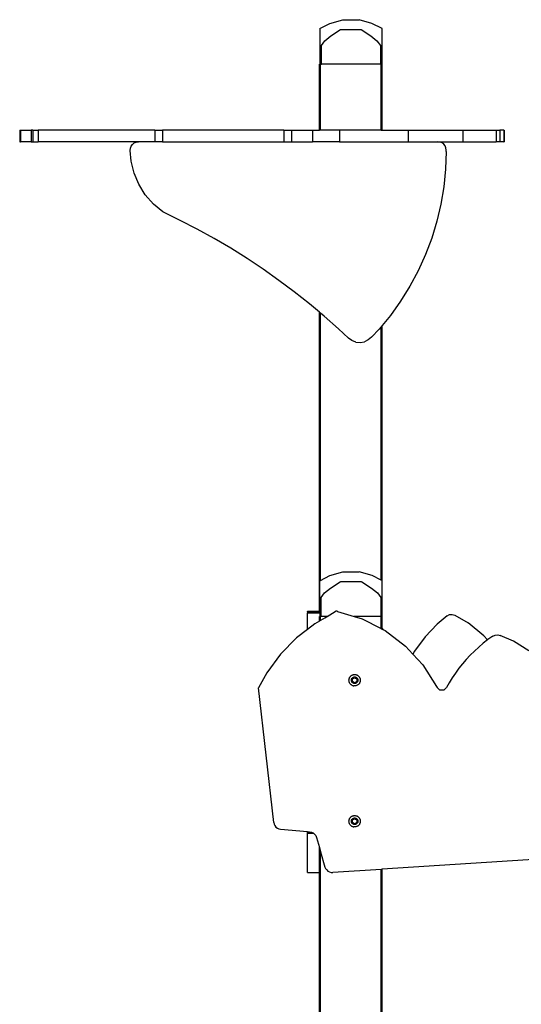
# Model space of a CAD drawing. Units: millimetres. Extents: x -1690 to 384, y -530 to 570.
# Drawn here: x 221 to 285, y 445 to 570 of the extents above; entities that cross this region are included whole.
import ezdxf

# ---------------------------------------------------------------- set-up
doc = ezdxf.new("R2010")
doc.units = ezdxf.units.MM
doc.header["$LTSCALE"] = 50
doc.layers.add('VP-SIDE', color=50, linetype='Continuous', plot=False)

# ---------------------------------------------------------------- blocks, each defined once
blk = doc.blocks.new('3202_side2')
at = {"color": 0}
for p, q in [((422.94, 186.8), (424.22, 187.45)), ((424.22, 187.45), (425.86, 187.93)), ((425.86, 187.93), (427.95, 187.93)), ((429.59, 187.45), (427.95, 187.93)), ((430.89, 186.79), (429.59, 187.45)), ((422.94, 186.8), (422.94, 182.23)), ((424.35, 185.85), (425.57, 186.66)), ((425.57, 186.66), (425.6, 186.67)), ((425.6, 186.67), (428.21, 186.67)), ((428.21, 186.67), (428.24, 186.66)), ((428.24, 186.66), (429.46, 185.85)), ((430.89, 182.23), (430.89, 186.79)), ((423.14, 184.65), (423.57, 185.24)), ((423.57, 185.24), (424.35, 185.85)), ((429.46, 185.85), (430.23, 185.24)), ((430.23, 185.24), (430.67, 184.65)), ((423.14, 182.23), (423.14, 184.65)), ((430.67, 184.65), (430.67, 182.23)), ((422.89, 173.83), (422.89, 182.23)), ((422.94, 182.23), (422.89, 182.23)), ((423.04, 182.23), (422.94, 182.23)), ((423.04, 173.83), (423.04, 182.23)), ((423.04, 182.23), (423.14, 182.23)), ((430.67, 182.23), (423.14, 182.23)), ((430.76, 182.23), (430.67, 182.23)), ((430.76, 173.83), (430.76, 182.23)), ((430.76, 182.23), (430.89, 182.23)), ((430.89, 173.83), (430.89, 182.23)), ((384.62, 173.83), (384.71, 173.83)), ((384.62, 173.83), (384.62, 172.33)), ((384.71, 173.83), (384.71, 172.33)), ((384.71, 173.83), (386.1, 173.83)), ((386.1, 173.83), (386.1, 172.33)), ((386.32, 173.83), (386.1, 173.83)), ((386.32, 173.83), (386.32, 172.33)), ((386.32, 173.83), (386.97, 173.83)), ((386.97, 173.83), (386.97, 172.33)), ((401.86, 173.83), (386.97, 173.83)), ((401.86, 173.83), (401.86, 172.33)), ((401.86, 173.83), (402.84, 173.83)), ((402.84, 173.83), (402.84, 172.33)), ((418.34, 173.83), (402.84, 173.83)), ((418.34, 173.83), (418.34, 172.33)), ((418.34, 173.83), (419.34, 173.83)), ((419.34, 173.83), (419.34, 172.33)), ((419.34, 173.83), (422.01, 173.83)), ((422.01, 173.83), (422.01, 172.33)), ((422.01, 173.83), (422.89, 173.83)), ((423.04, 173.83), (422.89, 173.83)), ((425.44, 173.83), (423.04, 173.83)), ((425.44, 173.83), (425.44, 172.33)), ((430.76, 173.83), (425.44, 173.83)), ((430.76, 173.83), (430.89, 173.83)), ((430.89, 173.83), (434.22, 173.83)), ((434.22, 173.83), (434.22, 172.33)), ((434.22, 173.83), (441.22, 173.83)), ((441.22, 173.83), (441.22, 172.33)), ((441.22, 173.83), (445.47, 173.83)), ((445.47, 173.83), (445.47, 172.33)), ((445.47, 173.83), (445.92, 173.83)), ((445.92, 173.83), (445.92, 172.33)), ((446.43, 173.83), (445.92, 173.83)), ((446.43, 173.83), (446.48, 173.83)), ((446.43, 173.83), (446.43, 172.33)), ((446.48, 173.83), (446.48, 172.33)), ((384.62, 172.33), (384.71, 172.33)), ((386.1, 172.33), (384.71, 172.33)), ((386.1, 172.33), (386.32, 172.33)), ((386.32, 172.33), (386.97, 172.33)), ((399.77, 172.33), (386.97, 172.33)), ((398.74, 171.22), (398.75, 171.5)), ((398.85, 169.87), (398.74, 171.22)), ((398.75, 171.5), (398.85, 171.77)), ((398.85, 171.77), (399.01, 172)), ((399.01, 172), (399.23, 172.18)), ((399.23, 172.18), (399.49, 172.29)), ((399.49, 172.29), (399.77, 172.33)), ((401.86, 172.33), (399.77, 172.33)), ((402.84, 172.33), (401.86, 172.33)), ((402.84, 172.33), (418.34, 172.33)), ((418.34, 172.33), (419.34, 172.33)), ((419.34, 172.33), (422.01, 172.33)), ((425.44, 172.33), (422.01, 172.33)), ((425.44, 172.33), (434.22, 172.33)), ((434.22, 172.33), (438.02, 172.33)), ((438.29, 172.29), (438.02, 172.33)), ((438.02, 172.33), (441.22, 172.33)), ((438.55, 172.19), (438.29, 172.29)), ((438.76, 172.02), (438.55, 172.19)), ((438.93, 171.8), (438.76, 172.02)), ((439.04, 171.55), (438.93, 171.8)), ((439.07, 171.28), (439.04, 171.55)), ((439.07, 171.09), (439.07, 171.28)), ((441.22, 172.33), (445.47, 172.33)), ((445.92, 172.33), (445.47, 172.33)), ((446.43, 172.33), (445.92, 172.33)), ((446.43, 172.33), (446.48, 172.33)), ((399.22, 168.34), (398.85, 169.87)), ((439.07, 171.09), (439, 168.83)), ((439, 168.83), (438.78, 166.59)), ((399.83, 166.9), (399.22, 168.34)), ((400.66, 165.56), (399.83, 166.9)), ((438.78, 166.59), (438.41, 164.37)), ((401.69, 164.38), (400.66, 165.56)), ((402.89, 163.37), (401.69, 164.38)), ((438.41, 164.37), (437.9, 162.18)), ((405.11, 162.29), (402.89, 163.37)), ((407.29, 161.16), (405.11, 162.29)), ((409.44, 159.97), (407.29, 161.16)), ((437.9, 162.18), (437.24, 160.02)), ((411.56, 158.72), (409.44, 159.97)), ((437.24, 160.02), (436.45, 157.91)), ((413.65, 157.41), (411.56, 158.72)), ((415.7, 156.05), (413.65, 157.41)), ((436.45, 157.91), (435.52, 155.86)), ((417.71, 154.63), (415.7, 156.05)), ((435.52, 155.86), (434.45, 153.88)), ((419.68, 153.16), (417.71, 154.63)), ((434.45, 153.88), (433.26, 151.96)), ((421.61, 151.63), (419.68, 153.16)), ((422.89, 150.57), (421.61, 151.63)), ((433.26, 151.96), (431.95, 150.13)), ((423.04, 150.44), (422.89, 150.57)), ((422.89, 112.36), (422.89, 150.57)), ((423.04, 116.3), (423.04, 150.44)), ((423.5, 150.06), (423.04, 150.44)), ((425.34, 148.43), (423.5, 150.06)), ((431.95, 150.13), (430.89, 148.84)), ((430.76, 148.69), (430.52, 148.39)), ((430.89, 148.84), (430.76, 148.69)), ((430.76, 116.32), (430.76, 148.69)), ((430.89, 116.26), (430.89, 148.84)), ((426.6, 147.26), (425.34, 148.43)), ((427.04, 146.94), (426.6, 147.26)), ((429.55, 147.36), (429.13, 147.01)), ((430.52, 148.39), (429.55, 147.36)), ((427.55, 146.75), (427.04, 146.94)), ((427.55, 146.75), (428.09, 146.7)), ((428.09, 146.7), (428.63, 146.79)), ((429.13, 147.01), (428.63, 146.79)), ((424.24, 116.91), (425.88, 117.39)), ((425.88, 117.39), (427.97, 117.39)), ((429.61, 116.91), (427.97, 117.39)), ((422.94, 116.25), (423.04, 116.3)), ((422.94, 112.21), (422.94, 116.25)), ((423.04, 116.3), (424.24, 116.91)), ((424.32, 115.3), (425.54, 116.12)), ((425.54, 116.12), (425.63, 116.15)), ((425.63, 116.15), (428.22, 116.15)), ((428.22, 116.15), (428.3, 116.12)), ((428.3, 116.12), (429.53, 115.3)), ((430.76, 116.32), (429.61, 116.91)), ((430.89, 116.26), (430.76, 116.32)), ((430.89, 111.69), (430.89, 116.26)), ((423.11, 114.11), (423.55, 114.7)), ((423.55, 114.7), (424.32, 115.3)), ((429.53, 115.3), (430.3, 114.7)), ((430.3, 114.7), (430.74, 114.11)), ((423.11, 111.69), (423.11, 114.11)), ((430.74, 114.11), (430.74, 111.69)), ((421.36, 112.36), (422.89, 112.36)), ((421.36, 112.32), (421.36, 112.36)), ((421.36, 112.32), (422.89, 112.32)), ((421.36, 112.32), (421.36, 112.21)), ((421.36, 112.21), (421.36, 112.21)), ((421.36, 112.21), (422.89, 112.21)), ((421.36, 112.21), (422.89, 112.21)), ((421.36, 112.21), (421.36, 112.18)), ((421.36, 112.18), (421.36, 112.16)), ((421.36, 112.18), (422.89, 112.18)), ((421.36, 112.16), (422.89, 112.16)), ((421.36, 110.02), (421.36, 112.16)), ((422.89, 112.32), (422.89, 112.36)), ((422.89, 112.21), (422.89, 112.32)), ((422.89, 112.21), (422.94, 112.21)), ((422.89, 112.21), (422.94, 112.21)), ((422.89, 112.18), (422.89, 112.21)), ((422.89, 112.21), (422.89, 112.21)), ((422.89, 112.18), (422.94, 112.18)), ((422.89, 112.16), (422.89, 112.18)), ((422.89, 112.16), (422.94, 112.17)), ((422.94, 112.21), (422.94, 112.21)), ((422.94, 112.21), (422.94, 112.18)), ((422.94, 112.18), (422.94, 112.17)), ((422.94, 112.17), (422.94, 111.69)), ((423.87, 111.69), (424.9, 112.31)), ((424.95, 112.33), (424.9, 112.31)), ((425, 112.35), (424.95, 112.33)), ((425.05, 112.36), (425, 112.35)), ((425.11, 112.35), (425.05, 112.36)), ((425.16, 112.34), (425.11, 112.35)), ((425.21, 112.32), (425.16, 112.34)), ((425.21, 112.32), (427.31, 111.69)), ((422.31, 110.75), (421.36, 110.02)), ((422.89, 111.08), (422.31, 110.75)), ((422.89, 111.08), (422.89, 111.69)), ((422.94, 111.69), (422.89, 111.69)), ((423.04, 111.17), (422.89, 111.08)), ((423.04, 111.69), (422.94, 111.69)), ((423.04, 111.17), (423.04, 111.69)), ((423.11, 111.69), (423.04, 111.69)), ((423.63, 111.5), (423.04, 111.17)), ((423.87, 111.69), (423.11, 111.69)), ((423.63, 111.5), (423.84, 111.67)), ((423.84, 111.67), (423.87, 111.69)), ((430.74, 111.69), (427.31, 111.69)), ((427.31, 111.69), (428.35, 111.38)), ((428.35, 111.38), (430.76, 110.15)), ((430.76, 111.69), (430.74, 111.69)), ((430.76, 110.15), (430.76, 111.69)), ((430.89, 111.69), (430.76, 111.69)), ((430.89, 110.14), (430.89, 111.69)), ((437.93, 110.72), (436.38, 109.09)), ((439.21, 111.75), (437.93, 110.72)), ((439.21, 111.75), (439.51, 111.92)), ((439.51, 111.92), (439.85, 111.95)), ((439.85, 111.95), (440.17, 111.85)), ((440.17, 111.85), (441.89, 110.87)), ((443.9, 109.23), (441.89, 110.87)), ((421.36, 110.02), (419.98, 108.95)), ((430.76, 110.15), (430.89, 110.08)), ((430.89, 110.14), (430.99, 110.03)), ((430.89, 110.08), (430.89, 110.14)), ((430.89, 110.08), (430.99, 110.03)), ((430.99, 110.03), (431.27, 109.89)), ((431.27, 109.89), (433.88, 107.91)), ((419.98, 108.95), (417.92, 106.85)), ((436.38, 109.09), (435.05, 107.27)), ((443.81, 108.27), (443.23, 107.78)), ((444.37, 108.71), (443.81, 108.27)), ((444.37, 108.71), (443.9, 109.23)), ((444.41, 108.74), (444.37, 108.71)), ((445.03, 109.18), (444.41, 108.74)), ((445.03, 109.18), (445.33, 109.31)), ((445.33, 109.31), (445.66, 109.33)), ((445.66, 109.33), (445.98, 109.25)), ((447.67, 108.51), (445.98, 109.25)), ((449.65, 107.28), (447.67, 108.51)), ((433.88, 107.91), (434.83, 106.87)), ((435.05, 107.27), (434.83, 106.87)), ((442.68, 107.27), (442.14, 106.75)), ((443.23, 107.78), (442.68, 107.27)), ((417.92, 106.85), (416.17, 104.48)), ((434.83, 106.87), (436.09, 105.5)), ((441.64, 106.2), (441.15, 105.64)), ((442.14, 106.75), (441.64, 106.2)), ((416.17, 104.48), (415.12, 102.56)), ((436.09, 105.5), (437.85, 102.74)), ((440.26, 104.46), (439.85, 103.85)), ((440.69, 105.06), (440.26, 104.46)), ((441.15, 105.64), (440.69, 105.06)), ((426.66, 103.59), (426.67, 103.64)), ((426.66, 103.53), (426.66, 103.59)), ((426.67, 103.47), (426.66, 103.53)), ((426.67, 103.64), (426.68, 103.7)), ((426.67, 103.41), (426.67, 103.47)), ((426.69, 103.35), (426.67, 103.41)), ((426.68, 103.7), (426.7, 103.76)), ((426.7, 103.29), (426.69, 103.35)), ((426.7, 103.76), (426.72, 103.81)), ((426.73, 103.24), (426.7, 103.29)), ((426.72, 103.81), (426.74, 103.87)), ((426.75, 103.19), (426.73, 103.24)), ((426.74, 103.87), (426.77, 103.92)), ((426.78, 103.14), (426.75, 103.19)), ((426.77, 103.92), (426.8, 103.97)), ((426.8, 103.97), (426.84, 104.02)), ((426.84, 104.02), (426.88, 104.06)), ((426.88, 104.06), (426.92, 104.1)), ((426.92, 104.1), (426.97, 104.13)), ((426.97, 104.13), (427.02, 104.17)), ((426.97, 103.57), (426.98, 103.6)), ((426.97, 103.53), (426.97, 103.57)), ((426.97, 103.5), (426.97, 103.53)), ((426.98, 103.47), (426.97, 103.5)), ((426.98, 103.63), (426.99, 103.67)), ((426.98, 103.6), (426.98, 103.63)), ((426.99, 103.43), (426.98, 103.47)), ((426.99, 103.67), (427, 103.7)), ((427, 103.4), (426.99, 103.43)), ((427, 103.7), (427.02, 103.73)), ((427.01, 103.37), (427, 103.4)), ((427.02, 103.34), (427.01, 103.37)), ((427.02, 104.17), (427.07, 104.19)), ((427.02, 103.73), (427.03, 103.76)), ((427.04, 103.31), (427.02, 103.34)), ((427.03, 103.76), (427.05, 103.79)), ((427.06, 103.28), (427.04, 103.31)), ((427.05, 103.79), (427.07, 103.81)), ((427.08, 103.26), (427.06, 103.28)), ((427.07, 104.19), (427.13, 104.22)), ((427.07, 103.81), (427.1, 103.84)), ((427.11, 103.23), (427.08, 103.26)), ((427.1, 103.84), (427.12, 103.86)), ((427.11, 103.7), (427.39, 103.86)), ((427.11, 103.38), (427.11, 103.7)), ((427.39, 103.22), (427.11, 103.38)), ((427.13, 103.21), (427.11, 103.23)), ((427.12, 103.86), (427.15, 103.88)), ((427.13, 104.22), (427.18, 104.24)), ((427.16, 103.19), (427.13, 103.21)), ((427.15, 103.88), (427.18, 103.9)), ((427.19, 103.18), (427.16, 103.19)), ((427.18, 104.24), (427.24, 104.25)), ((427.18, 103.9), (427.21, 103.91)), ((427.22, 103.16), (427.19, 103.18)), ((427.21, 103.91), (427.24, 103.93)), ((427.25, 103.15), (427.22, 103.16)), ((427.24, 104.25), (427.3, 104.26)), ((427.24, 103.93), (427.27, 103.94)), ((427.27, 103.94), (427.3, 103.95)), ((427.3, 104.26), (427.36, 104.26)), ((427.3, 103.95), (427.34, 103.95)), ((427.34, 103.95), (427.37, 103.95)), ((427.36, 104.26), (427.42, 104.26)), ((427.37, 103.95), (427.4, 103.95)), ((427.39, 103.86), (427.66, 103.7)), ((427.66, 103.38), (427.39, 103.22)), ((427.4, 103.95), (427.44, 103.95)), ((427.42, 104.26), (427.47, 104.26)), ((427.44, 103.95), (427.47, 103.95)), ((427.47, 104.26), (427.53, 104.25)), ((427.47, 103.95), (427.5, 103.94)), ((427.5, 103.94), (427.53, 103.93)), ((427.55, 103.16), (427.52, 103.15)), ((427.53, 104.25), (427.59, 104.24)), ((427.53, 103.93), (427.57, 103.91)), ((427.58, 103.18), (427.55, 103.16)), ((427.57, 103.91), (427.6, 103.9)), ((427.61, 103.19), (427.58, 103.18)), ((427.59, 104.24), (427.65, 104.22)), ((427.6, 103.9), (427.62, 103.88)), ((427.64, 103.21), (427.61, 103.19)), ((427.62, 103.88), (427.65, 103.86)), ((427.66, 103.23), (427.64, 103.21)), ((427.65, 104.22), (427.7, 104.19)), ((427.65, 103.86), (427.68, 103.84)), ((427.66, 103.7), (427.66, 103.38)), ((427.69, 103.26), (427.66, 103.23)), ((427.68, 103.84), (427.7, 103.81)), ((427.71, 103.28), (427.69, 103.26)), ((427.7, 104.19), (427.75, 104.17)), ((427.7, 103.81), (427.72, 103.79)), ((427.73, 103.31), (427.71, 103.28)), ((427.72, 103.79), (427.74, 103.76)), ((427.75, 103.34), (427.73, 103.31)), ((427.74, 103.76), (427.76, 103.73)), ((427.75, 104.17), (427.8, 104.13)), ((427.76, 103.37), (427.75, 103.34)), ((427.76, 103.73), (427.77, 103.7)), ((427.78, 103.4), (427.76, 103.37)), ((427.77, 103.7), (427.78, 103.67)), ((427.78, 103.67), (427.79, 103.63)), ((427.79, 103.43), (427.78, 103.4)), ((427.79, 103.63), (427.8, 103.6)), ((427.8, 103.5), (427.79, 103.47)), ((427.79, 103.47), (427.79, 103.43)), ((427.8, 104.13), (427.85, 104.1)), ((427.8, 103.6), (427.8, 103.57)), ((427.8, 103.57), (427.8, 103.53)), ((427.8, 103.53), (427.8, 103.5)), ((427.85, 104.1), (427.89, 104.06)), ((427.89, 104.06), (427.93, 104.02)), ((427.93, 104.02), (427.97, 103.97)), ((428, 103.92), (427.97, 103.97)), ((428.02, 103.19), (427.99, 103.14)), ((428, 103.92), (428.03, 103.87)), ((428.05, 103.24), (428.02, 103.19)), ((428.03, 103.87), (428.06, 103.81)), ((428.07, 103.29), (428.05, 103.24)), ((428.06, 103.81), (428.08, 103.76)), ((428.09, 103.35), (428.07, 103.29)), ((428.08, 103.76), (428.09, 103.7)), ((428.09, 103.7), (428.1, 103.64)), ((428.1, 103.41), (428.09, 103.35)), ((428.1, 103.64), (428.11, 103.59)), ((428.11, 103.47), (428.1, 103.41)), ((428.11, 103.59), (428.11, 103.53)), ((428.11, 103.53), (428.11, 103.47)), ((439.47, 103.22), (439.12, 102.59)), ((439.85, 103.85), (439.47, 103.22)), ((417.05, 85.37), (415.12, 102.56)), ((426.82, 103.09), (426.78, 103.14)), ((426.86, 103.04), (426.82, 103.09)), ((426.86, 103.04), (426.9, 103)), ((426.9, 103), (426.95, 102.97)), ((426.95, 102.97), (426.99, 102.93)), ((426.99, 102.93), (427.05, 102.9)), ((427.05, 102.9), (427.1, 102.88)), ((427.1, 102.88), (427.15, 102.85)), ((427.15, 102.85), (427.21, 102.84)), ((427.21, 102.84), (427.27, 102.83)), ((427.29, 103.14), (427.25, 103.15)), ((427.33, 102.82), (427.27, 102.83)), ((427.32, 103.13), (427.29, 103.14)), ((427.35, 103.13), (427.32, 103.13)), ((427.39, 102.82), (427.33, 102.82)), ((427.39, 103.13), (427.35, 103.13)), ((427.42, 103.13), (427.39, 103.13)), ((427.45, 102.82), (427.39, 102.82)), ((427.45, 103.13), (427.42, 103.13)), ((427.49, 103.14), (427.45, 103.13)), ((427.5, 102.83), (427.45, 102.82)), ((427.52, 103.15), (427.49, 103.14)), ((427.56, 102.84), (427.5, 102.83)), ((427.62, 102.85), (427.56, 102.84)), ((427.67, 102.88), (427.62, 102.85)), ((427.67, 102.88), (427.73, 102.9)), ((427.78, 102.93), (427.73, 102.9)), ((427.83, 102.97), (427.78, 102.93)), ((427.87, 103), (427.83, 102.97)), ((427.91, 103.04), (427.87, 103)), ((427.95, 103.09), (427.91, 103.04)), ((427.99, 103.14), (427.95, 103.09)), ((437.85, 102.74), (437.91, 102.59)), ((438.26, 102.25), (437.91, 102.59)), ((438.77, 102.25), (438.26, 102.25)), ((439.12, 102.59), (438.77, 102.25)), ((426.66, 85.57), (426.67, 85.63)), ((426.66, 85.51), (426.66, 85.57)), ((426.67, 85.63), (426.68, 85.68)), ((426.68, 85.68), (426.7, 85.74)), ((426.7, 85.74), (426.72, 85.8)), ((426.72, 85.8), (426.74, 85.85)), ((426.74, 85.85), (426.77, 85.9)), ((426.77, 85.9), (426.8, 85.95)), ((426.8, 85.95), (426.84, 86)), ((426.84, 86), (426.88, 86.04)), ((426.88, 86.04), (426.92, 86.08)), ((426.92, 86.08), (426.97, 86.12)), ((426.97, 86.12), (427.02, 86.15)), ((426.97, 85.55), (426.98, 85.58)), ((426.97, 85.51), (426.97, 85.55)), ((426.98, 85.61), (426.99, 85.65)), ((426.98, 85.58), (426.98, 85.61)), ((426.99, 85.65), (427, 85.68)), ((427, 85.68), (427.02, 85.71)), ((427.02, 86.15), (427.07, 86.18)), ((427.02, 85.71), (427.03, 85.74)), ((427.03, 85.74), (427.05, 85.77)), ((427.05, 85.77), (427.07, 85.79)), ((427.07, 86.18), (427.13, 86.2)), ((427.07, 85.79), (427.1, 85.82)), ((427.1, 85.82), (427.12, 85.84)), ((427.11, 85.68), (427.39, 85.84)), ((427.11, 85.36), (427.11, 85.68)), ((427.12, 85.84), (427.15, 85.86)), ((427.13, 86.2), (427.18, 86.22)), ((427.15, 85.86), (427.18, 85.88)), ((427.18, 86.22), (427.24, 86.23)), ((427.18, 85.88), (427.21, 85.9)), ((427.21, 85.9), (427.24, 85.91)), ((427.24, 86.23), (427.3, 86.24)), ((427.24, 85.91), (427.27, 85.92)), ((427.27, 85.92), (427.3, 85.93)), ((427.3, 86.24), (427.36, 86.25)), ((427.3, 85.93), (427.34, 85.93)), ((427.34, 85.93), (427.37, 85.94)), ((427.36, 86.25), (427.42, 86.25)), ((427.37, 85.94), (427.4, 85.94)), ((427.39, 85.84), (427.66, 85.68)), ((427.4, 85.94), (427.44, 85.93)), ((427.42, 86.25), (427.47, 86.24)), ((427.44, 85.93), (427.47, 85.93)), ((427.47, 86.24), (427.53, 86.23)), ((427.47, 85.93), (427.5, 85.92)), ((427.5, 85.92), (427.53, 85.91)), ((427.53, 86.23), (427.59, 86.22)), ((427.53, 85.91), (427.57, 85.9)), ((427.57, 85.9), (427.6, 85.88)), ((427.59, 86.22), (427.65, 86.2)), ((427.6, 85.88), (427.62, 85.86)), ((427.62, 85.86), (427.65, 85.84)), ((427.65, 86.2), (427.7, 86.18)), ((427.65, 85.84), (427.68, 85.82)), ((427.66, 85.68), (427.66, 85.36)), ((427.68, 85.82), (427.7, 85.79)), ((427.7, 86.18), (427.75, 86.15)), ((427.7, 85.79), (427.72, 85.77)), ((427.72, 85.77), (427.74, 85.74)), ((427.74, 85.74), (427.76, 85.71)), ((427.75, 86.15), (427.8, 86.12)), ((427.76, 85.71), (427.77, 85.68)), ((427.77, 85.68), (427.78, 85.65)), ((427.78, 85.65), (427.79, 85.61)), ((427.79, 85.61), (427.8, 85.58)), ((427.8, 86.12), (427.85, 86.08)), ((427.8, 85.58), (427.8, 85.55)), ((427.8, 85.55), (427.8, 85.51)), ((427.85, 86.08), (427.89, 86.04)), ((427.89, 86.04), (427.93, 86)), ((427.93, 86), (427.97, 85.95)), ((428, 85.9), (427.97, 85.95)), ((428, 85.9), (428.03, 85.85)), ((428.03, 85.85), (428.06, 85.8)), ((428.06, 85.8), (428.08, 85.74)), ((428.08, 85.74), (428.09, 85.68)), ((428.09, 85.68), (428.1, 85.63)), ((428.1, 85.63), (428.11, 85.57)), ((428.11, 85.57), (428.11, 85.51)), ((417.05, 85.37), (417.1, 85.16)), ((417.1, 85.16), (417.2, 84.96)), ((417.2, 84.96), (417.34, 84.78)), ((417.34, 84.78), (417.52, 84.64)), ((417.52, 84.64), (417.73, 84.55)), ((417.73, 84.55), (417.94, 84.5)), ((417.94, 84.5), (421.36, 84.2)), ((426.67, 85.45), (426.66, 85.51)), ((426.67, 85.39), (426.67, 85.45)), ((426.69, 85.33), (426.67, 85.39)), ((426.7, 85.28), (426.69, 85.33)), ((426.73, 85.22), (426.7, 85.28)), ((426.75, 85.17), (426.73, 85.22)), ((426.78, 85.12), (426.75, 85.17)), ((426.82, 85.07), (426.78, 85.12)), ((426.86, 85.03), (426.82, 85.07)), ((426.86, 85.03), (426.9, 84.98)), ((426.9, 84.98), (426.95, 84.95)), ((426.95, 84.95), (426.99, 84.91)), ((426.97, 85.48), (426.97, 85.51)), ((426.98, 85.45), (426.97, 85.48)), ((426.99, 85.41), (426.98, 85.45)), ((427, 85.38), (426.99, 85.41)), ((426.99, 84.91), (427.05, 84.88)), ((427.01, 85.35), (427, 85.38)), ((427.02, 85.32), (427.01, 85.35)), ((427.04, 85.29), (427.02, 85.32)), ((427.06, 85.26), (427.04, 85.29)), ((427.05, 84.88), (427.1, 84.86)), ((427.08, 85.24), (427.06, 85.26)), ((427.11, 85.22), (427.08, 85.24)), ((427.1, 84.86), (427.15, 84.84)), ((427.39, 85.2), (427.11, 85.36)), ((427.13, 85.19), (427.11, 85.22)), ((427.16, 85.17), (427.13, 85.19)), ((427.15, 84.84), (427.21, 84.82)), ((427.19, 85.16), (427.16, 85.17)), ((427.22, 85.14), (427.19, 85.16)), ((427.21, 84.82), (427.27, 84.81)), ((427.25, 85.13), (427.22, 85.14)), ((427.29, 85.12), (427.25, 85.13)), ((427.33, 84.8), (427.27, 84.81)), ((427.32, 85.11), (427.29, 85.12)), ((427.35, 85.11), (427.32, 85.11)), ((427.39, 84.8), (427.33, 84.8)), ((427.39, 85.11), (427.35, 85.11)), ((427.66, 85.36), (427.39, 85.2)), ((427.42, 85.11), (427.39, 85.11)), ((427.45, 84.8), (427.39, 84.8)), ((427.45, 85.11), (427.42, 85.11)), ((427.49, 85.12), (427.45, 85.11)), ((427.5, 84.81), (427.45, 84.8)), ((427.52, 85.13), (427.49, 85.12)), ((427.56, 84.82), (427.5, 84.81)), ((427.55, 85.14), (427.52, 85.13)), ((427.58, 85.16), (427.55, 85.14)), ((427.62, 84.84), (427.56, 84.82)), ((427.61, 85.17), (427.58, 85.16)), ((427.64, 85.19), (427.61, 85.17)), ((427.67, 84.86), (427.62, 84.84)), ((427.66, 85.22), (427.64, 85.19)), ((427.69, 85.24), (427.66, 85.22)), ((427.67, 84.86), (427.73, 84.88)), ((427.71, 85.26), (427.69, 85.24)), ((427.73, 85.29), (427.71, 85.26)), ((427.75, 85.32), (427.73, 85.29)), ((427.78, 84.91), (427.73, 84.88)), ((427.76, 85.35), (427.75, 85.32)), ((427.78, 85.38), (427.76, 85.35)), ((427.79, 85.41), (427.78, 85.38)), ((427.83, 84.95), (427.78, 84.91)), ((427.8, 85.48), (427.79, 85.45)), ((427.79, 85.45), (427.79, 85.41)), ((427.8, 85.51), (427.8, 85.48)), ((427.87, 84.98), (427.83, 84.95)), ((427.91, 85.03), (427.87, 84.98)), ((427.95, 85.07), (427.91, 85.03)), ((427.99, 85.12), (427.95, 85.07)), ((428.02, 85.17), (427.99, 85.12)), ((428.05, 85.22), (428.02, 85.17)), ((428.07, 85.28), (428.05, 85.22)), ((428.09, 85.33), (428.07, 85.28)), ((428.1, 85.39), (428.09, 85.33)), ((428.11, 85.45), (428.1, 85.39)), ((428.11, 85.51), (428.11, 85.45)), ((421.36, 84.2), (421.62, 84.18)), ((421.36, 84.12), (421.36, 84.2)), ((421.36, 84.02), (421.36, 84.12)), ((421.36, 84.12), (421.88, 84.12)), ((421.36, 84.02), (422.09, 84.02)), ((421.36, 84.02), (422.08, 84.02)), ((421.36, 84.02), (421.36, 83.98)), ((421.36, 84.02), (421.36, 84.02)), ((421.36, 83.98), (422.13, 83.98)), ((421.36, 78.97), (421.36, 83.98)), ((421.62, 84.18), (421.87, 84.12)), ((421.87, 84.12), (421.88, 84.12)), ((421.88, 84.12), (422.08, 84.02)), ((422.08, 84.02), (422.09, 84.02)), ((422.09, 84.02), (422.13, 83.98)), ((422.13, 83.98), (422.27, 83.87)), ((422.27, 83.87), (422.42, 83.68)), ((422.42, 83.68), (422.52, 83.44)), ((422.52, 83.44), (422.89, 82.16)), ((422.89, 82.16), (423.04, 81.62)), ((422.89, 78.97), (422.89, 82.16)), ((423.04, -189.04), (423.04, 81.62)), ((423.04, 81.62), (423.6, 79.67)), ((463.74, 81.54), (430.89, 79.38)), ((423.6, 79.67), (423.68, 79.48)), ((423.68, 79.48), (423.82, 79.3)), ((423.82, 79.3), (423.98, 79.15)), ((430.76, 79.37), (424.61, 78.97)), ((430.89, 79.38), (430.76, 79.37)), ((430.76, -81.59), (430.76, 79.37)), ((430.89, 12.75), (430.89, 79.38)), ((421.36, 78.97), (422.89, 78.97)), ((422.89, 5.46), (422.89, 78.97)), ((423.98, 79.15), (424.18, 79.04)), ((424.18, 79.04), (424.4, 78.98)), ((424.4, 78.98), (424.61, 78.97))]:
    blk.add_line(p, q, dxfattribs=at)

msp = doc.modelspace()

# ---------------------------------------------------------------- block references
at = {"layer": 'VP-SIDE', "color": 0}
msp.add_blockref('3202_side2', (-163.97, 382.53), dxfattribs=at)

doc.saveas('drawing.dxf')
